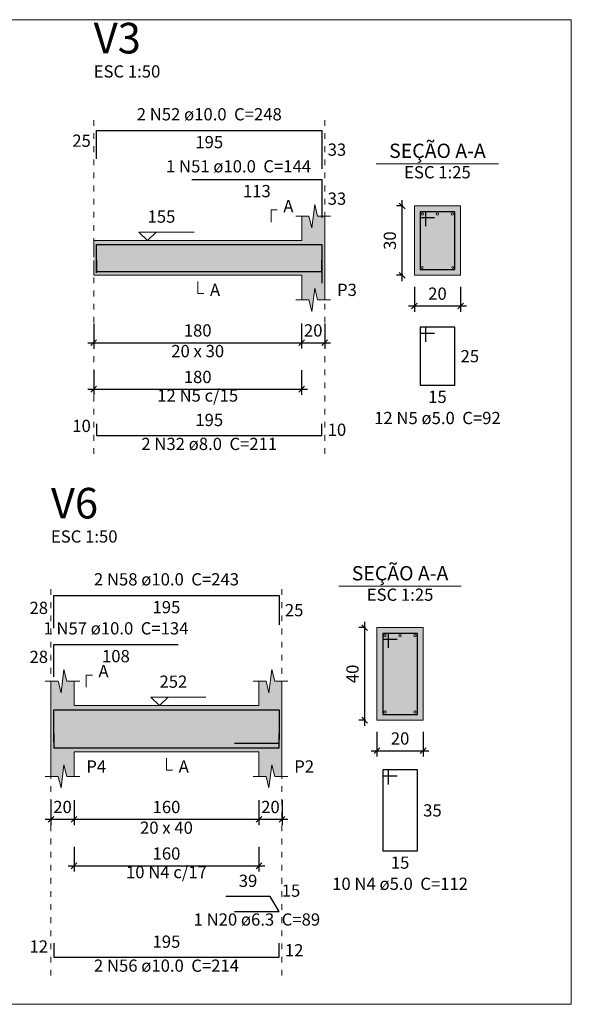
# Model space of a CAD drawing. Units: millimetres. Extents: x 24 to 545, y 96 to 214.
# Drawn here: x 347 to 357, y 160 to 177 of the extents above; entities that cross this region are included whole.
import ezdxf

# ---------------------------------------------------------------- set-up
doc = ezdxf.new("R2010")
doc.units = ezdxf.units.MM
doc.header["$MEASUREMENT"] = 0
doc.linetypes.add('DASHED', pattern=[1.905, 1.27, -0.635])
doc.linetypes.add('DOT', pattern=[0.635, 0, -0.635])
doc.layers.get('0').update_dxf_attribs({"lineweight": 18})
for name, color, linetype, lineweight in [('Descrição da armadura', 7, 'Continuous', 0), ('DT-Barras na forma', 2, 'Continuous', 30), ('DT-Barras no corte', 5, 'Continuous', 5), ('DT-Barras rebatidas', 2, 'Continuous', 30), ('DT-Forma', 5, 'Continuous', 5), ('DT-Hachura forma vigas', 9, 'Continuous', 5), ('DT-Hachura seção vigas', 9, 'Continuous', 5), ('DT-Pontilhado', 8, 'DOT', 5), ('DT-Textos', 7, 'Continuous', 5), ('DT-Título', 3, 'Continuous', 20), ('FO-Cotas', 5, 'Continuous', 5), ('Textos armaduras', 7, 'Continuous', 0)]:
    doc.layers.add(name, color=color, linetype=linetype, lineweight=lineweight)
doc.styles.add('Arial', font='arial.ttf')
doc.dimstyles.new('UM_25.000000', dxfattribs={"dimtxt": 0.18, "dimasz": 0.1, "dimexe": 0.1, "dimexo": 0.2, "dimgap": 0, "dimtad": 1, "dimtih": 1, "dimtoh": 1, "dimdec": 1, "dimlfac": 25, "dimzin": 0, "dimdsep": 46, "dimtxsty": 'Standard', "dimcen": 0.09, "dimdle": 0.1, "dimadec": 1, "dimazin": 2, "dimtfac": 1, "dimtdec": 4, "dimtofl": 0, "dimtmove": 0, "dimatfit": 3, "dimfxl": 1, "dimtolj": 1, "dimarcsym": 0})
doc.dimstyles.new('UM_50.000000', dxfattribs={"dimtxt": 0.18, "dimasz": 0.1, "dimexe": 0.1, "dimexo": 0.2, "dimgap": 0, "dimtad": 1, "dimtih": 1, "dimtoh": 1, "dimdec": 1, "dimlfac": 50, "dimzin": 0, "dimdsep": 46, "dimtxsty": 'Standard', "dimcen": 0.09, "dimdle": 0.1, "dimadec": 1, "dimazin": 2, "dimtfac": 1, "dimtdec": 4, "dimtofl": 0, "dimtmove": 0, "dimatfit": 3, "dimfxl": 1, "dimtolj": 1, "dimarcsym": 0})

# ---------------------------------------------------------------- blocks, each defined once
blk = doc.blocks.new('_Oblique')
at = {"color": 0, "linetype": 'ByBlock', "lineweight": -2}
blk.add_line((-0.5, -0.5), (0.5, 0.5), dxfattribs=at)
blk = doc.blocks.new('*D75')
at = {"layer": 'Defpoints', "color": 0, "transparency": 16777216}
for p in [(348.627, 171.676), (352.227, 171.676), (352.227, 171.146)]:
    blk.add_point(p, dxfattribs=at)
at = {"layer": 'FO-Cotas', "color": 0, "lineweight": -2, "transparency": 16777216}
for p, q in [((348.627, 171.476), (348.627, 171.046)), ((352.227, 171.476), (352.227, 171.046)), ((348.527, 171.146), (352.327, 171.146))]:
    blk.add_line(p, q, dxfattribs=at)
at = {"layer": 'FO-Cotas', "color": 0, "lineweight": -2, "transparency": 16777216, "xscale": 0.1, "yscale": 0.1, "zscale": 0.1, "rotation": 180}
blk.add_blockref('_Oblique', (348.627, 171.146), dxfattribs=at)
at = {"layer": 'FO-Cotas', "color": 0, "lineweight": -2, "transparency": 16777216, "xscale": 0.1, "yscale": 0.1, "zscale": 0.1}
blk.add_blockref('_Oblique', (352.227, 171.146), dxfattribs=at)
at = {"layer": 'FO-Cotas', "color": 7, "transparency": 16777216, "insert": (350.427, 171.358), "char_height": 0.2118, "attachment_point": 5, "style": 'Arial'}
blk.add_mtext('\\A1;180', dxfattribs=at)
blk = doc.blocks.new('*D76')
at = {"layer": 'Defpoints', "color": 0, "transparency": 16777216}
for p in [(352.227, 171.676), (352.627, 171.676), (352.627, 171.146)]:
    blk.add_point(p, dxfattribs=at)
at = {"layer": 'FO-Cotas', "color": 0, "lineweight": -2, "transparency": 16777216}
for p, q in [((352.227, 171.476), (352.227, 171.046)), ((352.627, 171.476), (352.627, 171.046)), ((352.127, 171.146), (352.727, 171.146))]:
    blk.add_line(p, q, dxfattribs=at)
at = {"layer": 'FO-Cotas', "color": 0, "lineweight": -2, "transparency": 16777216, "xscale": 0.1, "yscale": 0.1, "zscale": 0.1, "rotation": 180}
blk.add_blockref('_Oblique', (352.227, 171.146), dxfattribs=at)
at = {"layer": 'FO-Cotas', "color": 0, "lineweight": -2, "transparency": 16777216, "xscale": 0.1, "yscale": 0.1, "zscale": 0.1}
blk.add_blockref('_Oblique', (352.627, 171.146), dxfattribs=at)
at = {"layer": 'FO-Cotas', "color": 7, "transparency": 16777216, "insert": (352.427, 171.358), "char_height": 0.2118, "attachment_point": 5, "rotation": 0.0057, "style": 'Arial'}
blk.add_mtext('\\A1;20', dxfattribs=at)
blk = doc.blocks.new('*D77')
at = {"layer": 'Defpoints', "color": 0, "transparency": 16777216}
for p in [(353.966, 173.511), (354.178, 173.511), (354.178, 172.311)]:
    blk.add_point(p, dxfattribs=at)
at = {"layer": 'FO-Cotas', "color": 0, "lineweight": -2, "transparency": 16777216}
for p, q in [((353.966, 172.211), (353.966, 173.611)), ((353.978, 173.511), (353.866, 173.511)), ((353.978, 172.311), (353.866, 172.311))]:
    blk.add_line(p, q, dxfattribs=at)
at = {"layer": 'FO-Cotas', "color": 0, "lineweight": -2, "transparency": 16777216, "xscale": 0.1, "yscale": 0.1, "zscale": 0.1}
for p, rotation in [((353.966, 173.511), 90), ((353.966, 172.311), 270)]:
    blk.add_blockref('_Oblique', p, dxfattribs=dict(at, rotation=rotation))
at = {"layer": 'FO-Cotas', "color": 7, "transparency": 16777216, "insert": (353.754, 172.911), "char_height": 0.2118, "attachment_point": 5, "rotation": 90, "style": 'Arial'}
blk.add_mtext('\\A1;30', dxfattribs=at)
blk = doc.blocks.new('*D78')
at = {"layer": 'Defpoints', "color": 0, "transparency": 16777216}
for p in [(354.178, 172.311), (354.978, 172.311), (354.978, 171.782)]:
    blk.add_point(p, dxfattribs=at)
at = {"layer": 'FO-Cotas', "color": 0, "lineweight": -2, "transparency": 16777216}
for p, q in [((354.178, 172.111), (354.178, 171.682)), ((354.978, 172.111), (354.978, 171.682)), ((354.078, 171.782), (355.078, 171.782))]:
    blk.add_line(p, q, dxfattribs=at)
at = {"layer": 'FO-Cotas', "color": 0, "lineweight": -2, "transparency": 16777216, "xscale": 0.1, "yscale": 0.1, "zscale": 0.1, "rotation": 180}
blk.add_blockref('_Oblique', (354.178, 171.782), dxfattribs=at)
at = {"layer": 'FO-Cotas', "color": 0, "lineweight": -2, "transparency": 16777216, "xscale": 0.1, "yscale": 0.1, "zscale": 0.1}
blk.add_blockref('_Oblique', (354.978, 171.782), dxfattribs=at)
at = {"layer": 'FO-Cotas', "color": 7, "transparency": 16777216, "insert": (354.578, 171.994), "char_height": 0.2118, "attachment_point": 5, "rotation": 0.0057, "style": 'Arial'}
blk.add_mtext('\\A1;20', dxfattribs=at)
blk = doc.blocks.new('*D79')
at = {"layer": 'Defpoints', "color": 0, "transparency": 16777216}
for p in [(348.627, 170.871), (352.227, 170.871), (352.227, 170.342)]:
    blk.add_point(p, dxfattribs=at)
at = {"layer": 'FO-Cotas', "color": 0, "lineweight": -2, "transparency": 16777216}
for p, q in [((348.627, 170.671), (348.627, 170.242)), ((352.227, 170.671), (352.227, 170.242)), ((348.527, 170.342), (352.327, 170.342))]:
    blk.add_line(p, q, dxfattribs=at)
at = {"layer": 'FO-Cotas', "color": 0, "lineweight": -2, "transparency": 16777216, "xscale": 0.1, "yscale": 0.1, "zscale": 0.1, "rotation": 180}
blk.add_blockref('_Oblique', (348.627, 170.342), dxfattribs=at)
at = {"layer": 'FO-Cotas', "color": 0, "lineweight": -2, "transparency": 16777216, "xscale": 0.1, "yscale": 0.1, "zscale": 0.1}
blk.add_blockref('_Oblique', (352.227, 170.342), dxfattribs=at)
at = {"layer": 'FO-Cotas', "color": 7, "transparency": 16777216, "insert": (350.427, 170.553), "char_height": 0.2118, "attachment_point": 5, "style": 'Arial'}
blk.add_mtext('\\A1;180', dxfattribs=at)
blk = doc.blocks.new('*D85')
at = {"layer": 'Defpoints', "color": 0, "transparency": 16777216}
for p in [(347.887, 163.432), (348.287, 163.432), (348.287, 162.903)]:
    blk.add_point(p, dxfattribs=at)
at = {"layer": 'FO-Cotas', "color": 0, "lineweight": -2, "transparency": 16777216}
for p, q in [((347.887, 163.232), (347.887, 162.803)), ((348.287, 163.232), (348.287, 162.803)), ((347.787, 162.903), (348.387, 162.903))]:
    blk.add_line(p, q, dxfattribs=at)
at = {"layer": 'FO-Cotas', "color": 0, "lineweight": -2, "transparency": 16777216, "xscale": 0.1, "yscale": 0.1, "zscale": 0.1, "rotation": 180}
blk.add_blockref('_Oblique', (347.887, 162.903), dxfattribs=at)
at = {"layer": 'FO-Cotas', "color": 0, "lineweight": -2, "transparency": 16777216, "xscale": 0.1, "yscale": 0.1, "zscale": 0.1}
blk.add_blockref('_Oblique', (348.287, 162.903), dxfattribs=at)
at = {"layer": 'FO-Cotas', "color": 7, "transparency": 16777216, "insert": (348.087, 163.115), "char_height": 0.2118, "attachment_point": 5, "rotation": 0.0057, "style": 'Arial'}
blk.add_mtext('\\A1;20', dxfattribs=at)
blk = doc.blocks.new('*D86')
at = {"layer": 'Defpoints', "color": 0, "transparency": 16777216}
for p in [(348.287, 163.432), (351.487, 163.432), (351.487, 162.903)]:
    blk.add_point(p, dxfattribs=at)
at = {"layer": 'FO-Cotas', "color": 0, "lineweight": -2, "transparency": 16777216}
for p, q in [((348.287, 163.232), (348.287, 162.803)), ((351.487, 163.232), (351.487, 162.803)), ((348.187, 162.903), (351.587, 162.903))]:
    blk.add_line(p, q, dxfattribs=at)
at = {"layer": 'FO-Cotas', "color": 0, "lineweight": -2, "transparency": 16777216, "xscale": 0.1, "yscale": 0.1, "zscale": 0.1, "rotation": 180}
blk.add_blockref('_Oblique', (348.287, 162.903), dxfattribs=at)
at = {"layer": 'FO-Cotas', "color": 0, "lineweight": -2, "transparency": 16777216, "xscale": 0.1, "yscale": 0.1, "zscale": 0.1}
blk.add_blockref('_Oblique', (351.487, 162.903), dxfattribs=at)
at = {"layer": 'FO-Cotas', "color": 7, "transparency": 16777216, "insert": (349.887, 163.115), "char_height": 0.2118, "attachment_point": 5, "style": 'Arial'}
blk.add_mtext('\\A1;160', dxfattribs=at)
blk = doc.blocks.new('*D87')
at = {"layer": 'Defpoints', "color": 0, "transparency": 16777216}
for p in [(351.487, 163.432), (351.887, 163.432), (351.887, 162.903)]:
    blk.add_point(p, dxfattribs=at)
at = {"layer": 'FO-Cotas', "color": 0, "lineweight": -2, "transparency": 16777216}
for p, q in [((351.487, 163.232), (351.487, 162.803)), ((351.887, 163.232), (351.887, 162.803)), ((351.387, 162.903), (351.987, 162.903))]:
    blk.add_line(p, q, dxfattribs=at)
at = {"layer": 'FO-Cotas', "color": 0, "lineweight": -2, "transparency": 16777216, "xscale": 0.1, "yscale": 0.1, "zscale": 0.1, "rotation": 180}
blk.add_blockref('_Oblique', (351.487, 162.903), dxfattribs=at)
at = {"layer": 'FO-Cotas', "color": 0, "lineweight": -2, "transparency": 16777216, "xscale": 0.1, "yscale": 0.1, "zscale": 0.1}
blk.add_blockref('_Oblique', (351.887, 162.903), dxfattribs=at)
at = {"layer": 'FO-Cotas', "color": 7, "transparency": 16777216, "insert": (351.687, 163.115), "char_height": 0.2118, "attachment_point": 5, "rotation": 0.0057, "style": 'Arial'}
blk.add_mtext('\\A1;20', dxfattribs=at)
blk = doc.blocks.new('*D88')
at = {"layer": 'Defpoints', "color": 0, "transparency": 16777216}
for p in [(353.319, 166.217), (353.531, 166.217), (353.531, 164.617)]:
    blk.add_point(p, dxfattribs=at)
at = {"layer": 'FO-Cotas', "color": 0, "lineweight": -2, "transparency": 16777216}
for p, q in [((353.319, 164.517), (353.319, 166.317)), ((353.331, 166.217), (353.219, 166.217)), ((353.331, 164.617), (353.219, 164.617))]:
    blk.add_line(p, q, dxfattribs=at)
at = {"layer": 'FO-Cotas', "color": 0, "lineweight": -2, "transparency": 16777216, "xscale": 0.1, "yscale": 0.1, "zscale": 0.1}
for p, rotation in [((353.319, 166.217), 90), ((353.319, 164.617), 270)]:
    blk.add_blockref('_Oblique', p, dxfattribs=dict(at, rotation=rotation))
at = {"layer": 'FO-Cotas', "color": 7, "transparency": 16777216, "insert": (353.107, 165.417), "char_height": 0.2118, "attachment_point": 5, "rotation": 90, "style": 'Arial'}
blk.add_mtext('\\A1;40', dxfattribs=at)
blk = doc.blocks.new('*D89')
at = {"layer": 'Defpoints', "color": 0, "transparency": 16777216}
for p in [(353.531, 164.617), (354.331, 164.617), (354.331, 164.088)]:
    blk.add_point(p, dxfattribs=at)
at = {"layer": 'FO-Cotas', "color": 0, "lineweight": -2, "transparency": 16777216}
for p, q in [((353.531, 164.417), (353.531, 163.988)), ((354.331, 164.417), (354.331, 163.988)), ((353.431, 164.088), (354.431, 164.088))]:
    blk.add_line(p, q, dxfattribs=at)
at = {"layer": 'FO-Cotas', "color": 0, "lineweight": -2, "transparency": 16777216, "xscale": 0.1, "yscale": 0.1, "zscale": 0.1, "rotation": 180}
blk.add_blockref('_Oblique', (353.531, 164.088), dxfattribs=at)
at = {"layer": 'FO-Cotas', "color": 0, "lineweight": -2, "transparency": 16777216, "xscale": 0.1, "yscale": 0.1, "zscale": 0.1}
blk.add_blockref('_Oblique', (354.331, 164.088), dxfattribs=at)
at = {"layer": 'FO-Cotas', "color": 7, "transparency": 16777216, "insert": (353.931, 164.3), "char_height": 0.2118, "attachment_point": 5, "rotation": 0.0057, "style": 'Arial'}
blk.add_mtext('\\A1;20', dxfattribs=at)
blk = doc.blocks.new('*D90')
at = {"layer": 'Defpoints', "color": 0, "transparency": 16777216}
for p in [(348.287, 162.627), (351.487, 162.627), (351.487, 162.098)]:
    blk.add_point(p, dxfattribs=at)
at = {"layer": 'FO-Cotas', "color": 0, "lineweight": -2, "transparency": 16777216}
for p, q in [((348.287, 162.427), (348.287, 161.998)), ((351.487, 162.427), (351.487, 161.998)), ((348.187, 162.098), (351.587, 162.098))]:
    blk.add_line(p, q, dxfattribs=at)
at = {"layer": 'FO-Cotas', "color": 0, "lineweight": -2, "transparency": 16777216, "xscale": 0.1, "yscale": 0.1, "zscale": 0.1, "rotation": 180}
blk.add_blockref('_Oblique', (348.287, 162.098), dxfattribs=at)
at = {"layer": 'FO-Cotas', "color": 0, "lineweight": -2, "transparency": 16777216, "xscale": 0.1, "yscale": 0.1, "zscale": 0.1}
blk.add_blockref('_Oblique', (351.487, 162.098), dxfattribs=at)
at = {"layer": 'FO-Cotas', "color": 7, "transparency": 16777216, "insert": (349.887, 162.31), "char_height": 0.2118, "attachment_point": 5, "style": 'Arial'}
blk.add_mtext('\\A1;160', dxfattribs=at)

msp = doc.modelspace()

# ---------------------------------------------------------------- hatches: boundary and pattern name
at = {"layer": 'DT-Hachura forma vigas', "linetype": 'Continuous'}
for points in [[(352.6274, 171.8878), (352.6274, 172.3114), (352.6274, 172.9114), (352.6274, 173.335), (352.5024, 173.335), (352.4524, 173.535), (352.4024, 173.135), (352.3524, 173.335), (352.2274, 173.335), (352.2274, 172.9114), (348.6274, 172.9114), (348.6274, 172.3114), (352.2274, 172.3114), (352.2274, 171.8878), (352.3524, 171.8878), (352.4024, 171.6878), (352.4524, 172.0878), (352.5024, 171.8878), (352.6274, 171.8878)], [(351.8865, 163.6441), (351.8865, 164.0677), (351.8865, 164.8677), (351.8865, 165.2913), (351.7615, 165.2913), (351.7115, 165.4913), (351.6615, 165.0913), (351.6115, 165.2913), (351.4865, 165.2913), (351.4865, 164.8677), (348.2865, 164.8677), (348.2865, 165.2913), (348.1615, 165.2913), (348.1115, 165.4913), (348.0615, 165.0913), (348.0115, 165.2913), (347.8865, 165.2913), (347.8865, 164.8677), (347.8865, 164.0677), (347.8865, 163.6441), (348.0115, 163.6441), (348.0615, 163.4441), (348.1115, 163.8441), (348.1615, 163.6441), (348.2865, 163.6441), (348.2865, 164.0677), (351.4865, 164.0677), (351.4865, 163.6441), (351.6115, 163.6441), (351.6615, 163.4441), (351.7115, 163.8441), (351.7615, 163.6441), (351.8865, 163.6441)]]:
    msp.add_hatch(color=256, dxfattribs=at).paths.add_polyline_path(points)
at = {"layer": 'DT-Hachura seção vigas', "linetype": 'Continuous'}
for points in [[(354.1776, 172.3114), (354.1776, 172.3114), (354.9776, 172.3114), (354.9776, 173.5114), (354.1776, 173.5114), (354.1776, 172.3114)], [(353.5306, 164.6174), (353.5306, 164.6174), (354.3306, 164.6174), (354.3306, 166.2174), (353.5306, 166.2174), (353.5306, 164.6174)]]:
    msp.add_hatch(color=256, dxfattribs=at).paths.add_polyline_path(points)

# ---------------------------------------------------------------- linework, layer by layer
msp.add_lwpolyline([(299.2678, 176.7325), (356.8952, 176.7325), (356.8952, 159.702), (299.2678, 159.702)], close=True)
at = {"layer": 'DT-Barras na forma'}
for p, q in [((354.3776, 173.4114), (354.2776, 173.4114)), ((354.2776, 173.4114), (354.2776, 172.4114)), ((354.8776, 173.4114), (354.2776, 173.4114)), ((354.2776, 173.4114), (354.2776, 173.3114)), ((354.3776, 173.1614), (354.3776, 173.4114)), ((354.8776, 172.4114), (354.8776, 173.4114)), ((354.2776, 173.3114), (354.5276, 173.3114)), ((354.2776, 172.4114), (354.8776, 172.4114)), ((353.7306, 166.1174), (353.6306, 166.1174)), ((353.6306, 166.1174), (353.6306, 164.7174)), ((354.2306, 166.1174), (353.6306, 166.1174)), ((353.6306, 166.1174), (353.6306, 166.0174)), ((353.7306, 165.8674), (353.7306, 166.1174)), ((354.2306, 164.7174), (354.2306, 166.1174)), ((353.6306, 166.0174), (353.8806, 166.0174)), ((353.6306, 164.7174), (354.2306, 164.7174)), ((351.8365, 164.2103), (351.0662, 164.2103))]:
    msp.add_line(p, q, dxfattribs=at)
for points in [[(348.6774, 172.3514), (348.6774, 172.8414), (352.5774, 172.8414), (352.5774, 172.1742)], [(350.3274, 172.8414), (352.5774, 172.8414), (352.5774, 172.1742)], [(348.6774, 172.5794), (348.6774, 172.3794), (352.5774, 172.3794), (352.5774, 172.5794)], [(347.9365, 164.2339), (347.9365, 164.7977), (350.0865, 164.7977)], [(347.9365, 164.2339), (347.9365, 164.7977), (351.8365, 164.7977), (351.8365, 164.288)], [(347.9365, 164.3777), (347.9365, 164.1377), (351.8365, 164.1377), (351.8365, 164.3777)]]:
    msp.add_lwpolyline(points, dxfattribs=at)
at = {"layer": 'DT-Barras no corte'}
for centre, radius in [((354.3176, 173.3714), 0.02), ((354.5776, 173.3714), 0.02), ((354.8376, 173.3714), 0.02), ((354.3136, 172.4474), 0.016), ((354.8416, 172.4474), 0.016), ((353.6706, 166.0774), 0.02), ((353.9306, 166.0774), 0.02), ((354.1906, 166.0774), 0.02), ((353.6706, 164.7574), 0.02), ((354.1906, 164.7574), 0.02)]:
    msp.add_circle(centre, radius, dxfattribs=at)
at = {"layer": 'DT-Barras rebatidas'}
for p, q in [((348.6774, 174.3282), (348.6774, 174.8182)), ((348.6774, 174.8182), (352.5774, 174.8182)), ((352.5774, 174.8182), (352.5774, 174.151)), ((350.3274, 173.971), (352.5774, 173.971)), ((352.5774, 173.971), (352.5774, 173.3038)), ((354.3776, 171.4122), (354.2776, 171.4122)), ((354.2776, 171.4122), (354.2776, 170.4122)), ((354.8776, 171.4122), (354.2776, 171.4122)), ((354.2776, 171.4122), (354.2776, 171.3122)), ((354.3776, 171.1622), (354.3776, 171.4122)), ((354.8776, 170.4122), (354.8776, 171.4122)), ((354.2776, 171.3122), (354.5276, 171.3122)), ((354.2776, 170.4122), (354.8776, 170.4122)), ((348.6774, 169.74), (348.6774, 169.54)), ((352.5774, 169.54), (352.5774, 169.74)), ((348.6774, 169.54), (352.5774, 169.54)), ((347.9365, 166.2107), (347.9365, 166.7745)), ((347.9365, 166.7745), (351.8365, 166.7745)), ((351.8365, 166.7745), (351.8365, 166.2648)), ((347.9365, 165.3635), (347.9365, 165.9273)), ((347.9365, 165.9273), (350.0865, 165.9273)), ((353.7306, 163.7557), (353.6306, 163.7557)), ((353.6306, 163.7557), (353.6306, 162.3557)), ((354.2306, 163.7557), (353.6306, 163.7557)), ((353.6306, 163.7557), (353.6306, 163.6557)), ((353.7306, 163.5057), (353.7306, 163.7557)), ((354.2306, 162.3557), (354.2306, 163.7557)), ((353.6306, 163.6557), (353.8806, 163.6557)), ((353.6306, 162.3557), (354.2306, 162.3557)), ((351.6839, 161.5688), (350.9136, 161.5688)), ((351.8365, 161.3045), (351.6839, 161.5688)), ((351.0662, 161.3045), (351.8365, 161.3045)), ((347.9365, 160.7567), (347.9365, 160.5167)), ((351.8365, 160.5167), (351.8365, 160.7567)), ((347.9365, 160.5167), (351.8365, 160.5167))]:
    msp.add_line(p, q, dxfattribs=at)
at = {"layer": 'DT-Forma'}
for p, q in [((352.4024, 173.135), (352.4524, 173.535)), ((352.4524, 173.535), (352.5024, 173.335)), ((354.9776, 173.5114), (354.1776, 173.5114)), ((354.1776, 173.5114), (354.1776, 172.3114)), ((354.9776, 172.3114), (354.9776, 173.5114)), ((352.1274, 173.335), (352.3524, 173.335)), ((352.2274, 172.9114), (352.2274, 173.335)), ((352.3524, 173.335), (352.4024, 173.135)), ((352.5024, 173.335), (352.7274, 173.335)), ((352.6274, 173.335), (352.6274, 172.9114)), ((348.6274, 172.9114), (352.2274, 172.9114)), ((348.6274, 172.3114), (352.2274, 172.3114)), ((352.2274, 172.3114), (352.2274, 171.8878)), ((352.6274, 171.8878), (352.6274, 172.3114)), ((354.1776, 172.3114), (354.9776, 172.3114)), ((352.4024, 171.6878), (352.4524, 172.0878)), ((352.4524, 172.0878), (352.5024, 171.8878)), ((352.1274, 171.8878), (352.3524, 171.8878)), ((352.3524, 171.8878), (352.4024, 171.6878)), ((352.5024, 171.8878), (352.7274, 171.8878)), ((354.3306, 166.2174), (353.5306, 166.2174)), ((353.5306, 166.2174), (353.5306, 164.6174)), ((354.3306, 164.6174), (354.3306, 166.2174)), ((348.0615, 165.0913), (348.1115, 165.4913)), ((348.1115, 165.4913), (348.1615, 165.2913)), ((351.6615, 165.0913), (351.7115, 165.4913)), ((351.7115, 165.4913), (351.7615, 165.2913)), ((347.7865, 165.2913), (348.0115, 165.2913)), ((347.8865, 164.8677), (347.8865, 165.2913)), ((348.0115, 165.2913), (348.0615, 165.0913)), ((348.1615, 165.2913), (348.3865, 165.2913)), ((348.2865, 165.2913), (348.2865, 164.8677)), ((351.3865, 165.2913), (351.6115, 165.2913)), ((351.4865, 164.8677), (351.4865, 165.2913)), ((351.6115, 165.2913), (351.6615, 165.0913)), ((351.7615, 165.2913), (351.9865, 165.2913)), ((351.8865, 165.2913), (351.8865, 164.8677)), ((348.2865, 164.8677), (351.4865, 164.8677)), ((353.5306, 164.6174), (354.3306, 164.6174)), ((347.8865, 164.0677), (347.8865, 163.6441)), ((348.2865, 163.6441), (348.2865, 164.0677)), ((348.2865, 164.0677), (351.4865, 164.0677)), ((351.4865, 164.0677), (351.4865, 163.6441)), ((351.8865, 163.6441), (351.8865, 164.0677)), ((348.0615, 163.4441), (348.1115, 163.8441)), ((348.1115, 163.8441), (348.1615, 163.6441)), ((351.6615, 163.4441), (351.7115, 163.8441)), ((351.7115, 163.8441), (351.7615, 163.6441)), ((347.7865, 163.6441), (348.0115, 163.6441)), ((348.0115, 163.6441), (348.0615, 163.4441)), ((348.1615, 163.6441), (348.3865, 163.6441)), ((351.3865, 163.6441), (351.6115, 163.6441)), ((351.6115, 163.6441), (351.6615, 163.4441)), ((351.7615, 163.6441), (351.9865, 163.6441))]:
    msp.add_line(p, q, dxfattribs=at)
at = {"layer": 'DT-Forma', "linetype": 'DASHED', "ltscale": 0.2}
msp.add_line((348.6274, 172.3114), (348.6274, 172.9114), dxfattribs=at)
at = {"layer": 'DT-Forma', "linetype": 'Continuous'}
for p, q in [((352.6274, 172.9114), (352.6274, 172.3114)), ((347.8865, 164.0677), (347.8865, 164.8677)), ((351.8865, 164.8677), (351.8865, 164.0677))]:
    msp.add_line(p, q, dxfattribs=at)
at = {"layer": 'DT-Pontilhado', "ltscale": 0.2}
for p, q in [((348.6274, 169.2223), (348.6274, 175.03)), ((352.6274, 169.2223), (352.6274, 175.03)), ((347.8865, 160.199), (347.8865, 166.9863)), ((351.8865, 160.199), (351.8865, 166.9863))]:
    msp.add_line(p, q, dxfattribs=at)
at = {"layer": 'DT-Textos'}
for p, q in [((353.5186, 174.2397), (355.6366, 174.2397)), ((352.8716, 166.9326), (354.9896, 166.9326))]:
    msp.add_line(p, q, dxfattribs=at)
for points in [[(351.6979, 173.2291), (351.6979, 173.4409), (351.8038, 173.4409)], [(349.7074, 173.0596), (349.5591, 172.9114), (349.4109, 173.0596), (350.364, 173.0596)], [(350.4274, 172.2055), (350.4274, 171.9937), (350.5333, 171.9937)], [(348.4983, 165.1854), (348.4983, 165.3972), (348.6042, 165.3972)], [(349.9137, 165.016), (349.7655, 164.8677), (349.6172, 165.016), (350.5703, 165.016)], [(349.8865, 163.9618), (349.8865, 163.75), (349.9924, 163.75)]]:
    msp.add_lwpolyline(points, dxfattribs=at)

# ---------------------------------------------------------------- texts
at = {"layer": 'Descrição da armadura', "char_height": 0.2118, "attachment_point": 8, "line_spacing_factor": 0.9, "style": 'Arial'}
for s, insert, width in [('2 N52 ø10.0  C=248', (350.6275, 174.9245), 5.344721), ('1 N51 ø10.0  C=144', (351.1342, 174.0244), 5.344721), ('12 N5 c/15', (350.4274, 170.06), 2.86156), ('12 N5 ø5.0  C=92', (354.5775, 169.671), 4.686721), ('2 N32 ø8.0  C=211', (350.6275, 169.2227), 5.015721), ('2 N58 ø10.0  C=243', (349.8867, 166.8808), 5.344721), ('1 N57 ø10.0  C=134', (349.0117, 166.0328), 5.344721), ('10 N4 c/17', (349.8865, 161.8163), 2.86156), ('10 N4 ø5.0  C=112', (353.9307, 161.6145), 5.015721), ('1 N20 ø6.3  C=89', (351.4517, 160.9966), 4.686721), ('2 N56 ø10.0  C=214', (349.8867, 160.1988), 5.344721)]:
    msp.add_mtext(s, dxfattribs=dict(at, insert=insert, width=width))
at = {"layer": 'DT-Textos', "line_spacing_factor": 0.798, "style": 'Arial'}
for s, insert, char_height, width, attachment_point in [('ESC 1:50', (348.6275, 175.6655), 0.2118, 2.532883, 7), ('SEÇÃO A-A', (354.5775, 174.264), 0.2471, 3.760741, 8), ('ESC 1:25', (354.5775, 173.9219), 0.2118, 2.532883, 8), ('A', (351.9095, 173.3355), 0.2118, 0.394865, 7), ('155', (349.5595, 173.1545), 0.2118, 0.987001, 7), ('A', (350.6395, 171.8875), 0.2118, 0.394865, 7), ('P3', (352.8395, 171.8875), 0.2118, 0.723865, 7), ('20 x 30', (350.4275, 170.8285), 0.2118, 1.940747, 8), ('ESC 1:50', (347.8867, 167.6218), 0.2118, 2.532883, 7), ('SEÇÃO A-A', (353.9307, 166.9569), 0.2471, 3.760741, 8), ('ESC 1:25', (353.9307, 166.6148), 0.2118, 2.532883, 8), ('A', (348.7097, 165.2918), 0.2118, 0.394865, 7), ('252', (349.7657, 165.1108), 0.2118, 0.987001, 7), ('P4', (348.4987, 163.6438), 0.2118, 0.723865, 7), ('A', (350.0987, 163.6438), 0.2118, 0.394865, 7), ('P2', (352.0987, 163.6438), 0.2118, 0.723865, 7), ('20 x 40', (349.8867, 162.5848), 0.2118, 1.940747, 8)]:
    msp.add_mtext(s, dxfattribs=dict(at, insert=insert, char_height=char_height, width=width, attachment_point=attachment_point))
at = {"layer": 'DT-Título', "char_height": 0.5295, "width": 1.809663, "attachment_point": 7, "line_spacing_factor": 0.798, "style": 'Arial'}
for s, insert in [('V3', (348.6275, 175.9833)), ('V6', (347.8867, 167.9396))]:
    msp.add_mtext(s, dxfattribs=dict(at, insert=insert))
at = {"layer": 'Textos armaduras', "char_height": 0.2118, "line_spacing_factor": 0.9, "style": 'Arial'}
for s, insert, width, attachment_point in [('25', (348.5774, 174.4673), 1.058001, 9), ('195', (350.6274, 174.7209), 1.387001, 2), ('33', (352.6774, 174.5905), 1.058001, 1), ('113', (351.4524, 173.8737), 1.387001, 2), ('33', (352.6774, 173.7433), 1.058001, 1), ('25', (354.9776, 171.0181), 1.058001, 1), ('15', (354.5776, 170.3149), 1.058001, 2), ('10', (348.5774, 169.5341), 1.058001, 9), ('195', (350.6274, 169.6373), 1.387001, 8), ('10', (352.6774, 169.7459), 1.058001, 1), ('28', (347.8365, 166.3867), 1.058001, 9), ('195', (349.8865, 166.6772), 1.387001, 2), ('25', (351.9365, 166.6256), 1.058001, 1), ('28', (347.8365, 165.5395), 1.058001, 9), ('108', (349.0115, 165.83), 1.387001, 2), ('35', (354.3306, 163.1616), 1.058001, 1), ('15', (353.9306, 162.2585), 1.058001, 2), ('39', (351.2988, 161.6661), 1.058001, 8), ('15', (351.8821, 161.4961), 1.058001, 7), ('12', (347.8365, 160.5308), 1.058001, 9), ('195', (349.8865, 160.6139), 1.387001, 8), ('12', (351.9365, 160.7426), 1.058001, 1)]:
    msp.add_mtext(s, dxfattribs=dict(at, insert=insert, width=width, attachment_point=attachment_point))

# ---------------------------------------------------------------- dimensions: what is measured, and where the dimension line sits
at = {"layer": 'FO-Cotas'}
for base, p1, p2, picture, middle in [((353.9658, 173.5114), (354.1776, 172.3114), (354.1776, 173.5114), '*D77', (353.754, 172.9114)), ((353.3188, 166.2174), (353.5306, 164.6174), (353.5306, 166.2174), '*D88', (353.107, 165.4174))]:
    dim = msp.add_linear_dim(base=base, p1=p1, p2=p2, angle=90, dimstyle='UM_25.000000', override={"dimtxt": 0.2118, "dimasz": 0.1, "dimexe": 0.1, "dimexo": 0.2, "dimtad": 1, "dimtih": 0, "dimtoh": 0, "dimdec": 1, "dimlfac": 25, "dimzin": 8, "dimtxsty": 'Arial', "dimblk": 'Oblique', "dimblk1": 'Oblique', "dimblk2": 'Oblique', "dimsah": 1, "dimdle": 0.1, "dimse1": 0, "dimse2": 0, "dimclrt": 7, "dimadec": 1, "dimazin": 3, "dimtmove": 2, "dimldrblk": 'Oblique'}, dxfattribs=at)
    dim.commit()
    dim.dimension.update_dxf_attribs({"geometry": picture, "text_midpoint": middle, "dimtype": 160, "text_rotation": 90})
for base, p1, p2, dimstyle, override, picture, middle in [((354.9776, 171.7819), (354.1776, 172.3114), (354.9776, 172.3114), 'UM_25.000000', {"dimtxt": 0.2118, "dimasz": 0.1, "dimexe": 0.1, "dimexo": 0.2, "dimtad": 1, "dimtih": 0, "dimtoh": 0, "dimdec": 1, "dimlfac": 25, "dimzin": 8, "dimtxsty": 'Arial', "dimblk": 'Oblique', "dimblk1": 'Oblique', "dimblk2": 'Oblique', "dimsah": 1, "dimdle": 0.1, "dimse1": 0, "dimse2": 0, "dimclrt": 7, "dimadec": 1, "dimazin": 3, "dimtmove": 2, "dimldrblk": 'Oblique'}, '*D78', (354.5776, 171.9937)), ((352.6274, 171.1465), (352.2274, 171.676), (352.6274, 171.676), 'UM_50.000000', {"dimtxt": 0.2118, "dimasz": 0.1, "dimexe": 0.1, "dimexo": 0.2, "dimtad": 1, "dimtih": 0, "dimtoh": 0, "dimdec": 1, "dimlfac": 50, "dimzin": 8, "dimtxsty": 'Arial', "dimblk": 'Oblique', "dimblk1": 'Oblique', "dimblk2": 'Oblique', "dimsah": 1, "dimdle": 0.1, "dimse1": 0, "dimse2": 0, "dimclrt": 7, "dimadec": 1, "dimazin": 3, "dimtmove": 2, "dimldrblk": 'Oblique'}, '*D76', (352.4274, 171.3583)), ((354.3306, 164.0879), (353.5306, 164.6174), (354.3306, 164.6174), 'UM_25.000000', {"dimtxt": 0.2118, "dimasz": 0.1, "dimexe": 0.1, "dimexo": 0.2, "dimtad": 1, "dimtih": 0, "dimtoh": 0, "dimdec": 1, "dimlfac": 25, "dimzin": 8, "dimtxsty": 'Arial', "dimblk": 'Oblique', "dimblk1": 'Oblique', "dimblk2": 'Oblique', "dimsah": 1, "dimdle": 0.1, "dimse1": 0, "dimse2": 0, "dimclrt": 7, "dimadec": 1, "dimazin": 3, "dimtmove": 2, "dimldrblk": 'Oblique'}, '*D89', (353.9306, 164.2997)), ((348.2865, 162.9028), (347.8865, 163.4323), (348.2865, 163.4323), 'UM_50.000000', {"dimtxt": 0.2118, "dimasz": 0.1, "dimexe": 0.1, "dimexo": 0.2, "dimtad": 1, "dimtih": 0, "dimtoh": 0, "dimdec": 1, "dimlfac": 50, "dimzin": 8, "dimtxsty": 'Arial', "dimblk": 'Oblique', "dimblk1": 'Oblique', "dimblk2": 'Oblique', "dimsah": 1, "dimdle": 0.1, "dimse1": 0, "dimse2": 0, "dimclrt": 7, "dimadec": 1, "dimazin": 3, "dimtmove": 2, "dimldrblk": 'Oblique'}, '*D85', (348.0865, 163.1146)), ((351.8865, 162.9028), (351.4865, 163.4323), (351.8865, 163.4323), 'UM_50.000000', {"dimtxt": 0.2118, "dimasz": 0.1, "dimexe": 0.1, "dimexo": 0.2, "dimtad": 1, "dimtih": 0, "dimtoh": 0, "dimdec": 1, "dimlfac": 50, "dimzin": 8, "dimtxsty": 'Arial', "dimblk": 'Oblique', "dimblk1": 'Oblique', "dimblk2": 'Oblique', "dimsah": 1, "dimdle": 0.1, "dimse1": 0, "dimse2": 0, "dimclrt": 7, "dimadec": 1, "dimazin": 3, "dimtmove": 2, "dimldrblk": 'Oblique'}, '*D87', (351.6865, 163.1146))]:
    dim = msp.add_linear_dim(base=base, p1=p1, p2=p2, dimstyle=dimstyle, override=override, dxfattribs=at)
    dim.commit()
    dim.dimension.update_dxf_attribs({"geometry": picture, "text_midpoint": middle, "dimtype": 160, "text_rotation": 0.00573})
for base, p1, p2, picture, middle in [((352.2274, 171.1465), (348.6274, 171.676), (352.2274, 171.676), '*D75', (350.4274, 171.3583)), ((352.2274, 170.3416), (348.6274, 170.8711), (352.2274, 170.8711), '*D79', (350.4274, 170.5534)), ((351.4865, 162.9028), (348.2865, 163.4323), (351.4865, 163.4323), '*D86', (349.8865, 163.1146)), ((351.4865, 162.098), (348.2865, 162.6275), (351.4865, 162.6275), '*D90', (349.8865, 162.3098))]:
    dim = msp.add_linear_dim(base=base, p1=p1, p2=p2, dimstyle='UM_50.000000', override={"dimtxt": 0.2118, "dimasz": 0.1, "dimexe": 0.1, "dimexo": 0.2, "dimtad": 1, "dimtih": 0, "dimtoh": 0, "dimdec": 1, "dimlfac": 50, "dimzin": 8, "dimtxsty": 'Arial', "dimblk": 'Oblique', "dimblk1": 'Oblique', "dimblk2": 'Oblique', "dimsah": 1, "dimdle": 0.1, "dimse1": 0, "dimse2": 0, "dimclrt": 7, "dimadec": 1, "dimazin": 3, "dimtmove": 2, "dimldrblk": 'Oblique'}, dxfattribs=at)
    dim.commit()
    dim.dimension.update_dxf_attribs({"geometry": picture, "text_midpoint": middle, "dimtype": 160})

doc.saveas('drawing.dxf')
